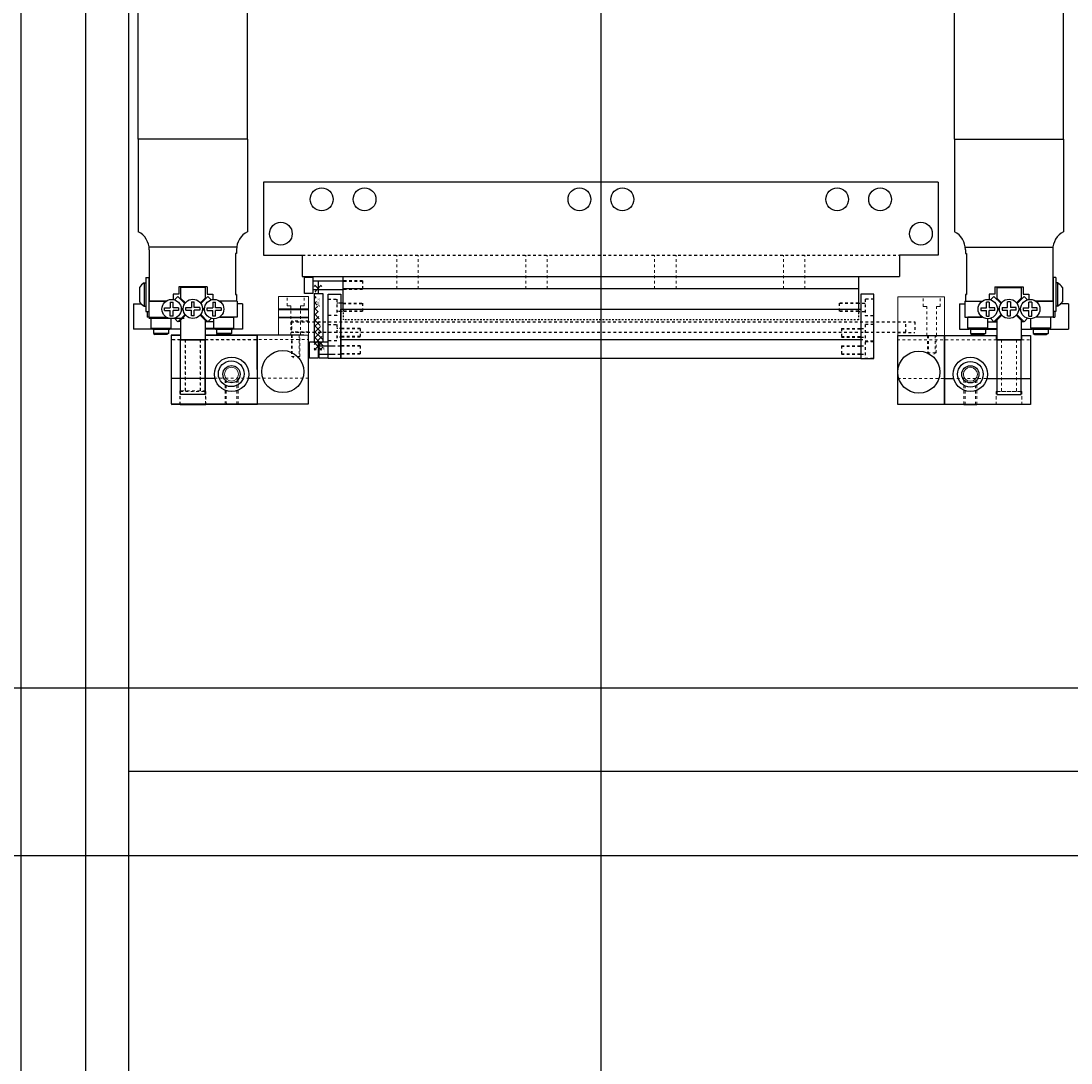
# Model space of a CAD drawing. Units: millimetres. Extents: x -12874 to 17348, y -14954 to 2599.
# Drawn here: x 5591 to 5835, y -6733 to -6490 of the extents above; entities that cross this region are included whole.
import ezdxf

# ---------------------------------------------------------------- set-up
doc = ezdxf.new("R2010")
doc.units = ezdxf.units.MM
doc.linetypes.add('DASHED', pattern=[0.75, 0.5, -0.25])
doc.linetypes.add('HIDDEN', pattern=[0.25, 0.125, -0.125])
for name, color, linetype in [('FINGER', 7, 'Continuous'), ('FINGER_ABOVE', 5, 'Continuous'), ('FINGER_BELOW', 7, 'Continuous'), ('MOS', 164, 'Continuous'), ('RAIL', 7, 'Continuous'), ('RAIL_BRACKET', 4, 'Continuous'), ('RAIL_BRACKET1', 7, 'Continuous'), ('RAIL_BRACKET2', 7, 'Continuous')]:
    doc.layers.add(name, color=color, linetype=linetype)
doc.layers.add('ROBOHAND', color=8, linetype='Continuous', lineweight=5)

msp = doc.modelspace()

# ---------------------------------------------------------------- hatches: boundary and pattern name
at = {"layer": 'RAIL'}
h = msp.add_hatch(dxfattribs=at)
h.set_pattern_fill('ANSI37', color=164, scale=0.3, angle=90, style=0)
h.set_pattern_definition([(225, (5676.8614, -4214.8119), (-0.6735192, 0.6735192), []), (135, (5676.8614, -4214.8119), (0.6735192, 0.6735192), [])])
edge = h.paths.add_edge_path()
edge.add_line((5659.146, -6553.753), (5659.146, -6565.085))
edge.add_line((5659.146, -6566.985), (5661.146, -6566.985))
edge.add_line((5661.146, -6553.753), (5661.146, -6565.085))
edge.add_line((5659.146, -6551.853), (5661.146, -6551.853))

# ---------------------------------------------------------------- linework, layer by layer
at = {"layer": 'FINGER', "color": 164}
for p, q in [((5657.828, -6557.445), (5650.828, -6557.445)), ((5657.828, -6557.545), (5650.828, -6557.545)), ((5657.828, -6559.345), (5650.828, -6559.345)), ((5657.828, -6559.445), (5650.828, -6559.445))]:
    msp.add_line(p, q, dxfattribs=at)
at = {"layer": 'FINGER', "color": 164, "linetype": 'HIDDEN', "ltscale": 5}
for p, q in [((5653.828, -6560.199), (5653.828, -6562.752)), ((5657.828, -6560.199), (5653.828, -6560.199)), ((5794.982, -6560.323), (5798.982, -6560.323)), ((5798.982, -6560.323), (5798.982, -6562.876)), ((5657.828, -6562.752), (5653.828, -6562.752)), ((5794.982, -6562.876), (5798.982, -6562.876))]:
    msp.add_line(p, q, dxfattribs=at)
at = {"layer": 'FINGER_ABOVE', "color": 164}
for p, q in [((5627.995, -6563.573), (5625.895, -6563.576)), ((5627.996, -6564.573), (5633.796, -6564.565)), ((5645.895, -6563.549), (5633.795, -6563.565)), ((5645.916, -6579.549), (5645.895, -6563.549)), ((5805.883, -6563.569), (5817.983, -6563.569)), ((5805.883, -6579.569), (5805.883, -6563.569)), ((5817.983, -6564.569), (5817.983, -6563.569)), ((5823.783, -6564.569), (5817.983, -6564.569)), ((5823.783, -6563.569), (5823.783, -6564.569)), ((5823.783, -6563.569), (5825.883, -6563.569)), ((5825.883, -6563.569), (5825.883, -6579.569)), ((5636.035, -6573.562), (5625.908, -6573.576)), ((5645.908, -6573.549), (5643.781, -6573.552)), ((5805.883, -6573.569), (5808.01, -6573.569)), ((5815.756, -6573.569), (5825.883, -6573.569)), ((5625.916, -6579.576), (5645.916, -6579.549)), ((5627.916, -6579.573), (5633.916, -6579.565)), ((5825.883, -6579.569), (5805.883, -6579.569)), ((5810.383, -6579.569), (5813.383, -6579.569)), ((5823.883, -6579.569), (5817.883, -6579.569))]:
    msp.add_line(p, q, dxfattribs=at)
at = {"layer": 'FINGER_ABOVE', "color": 164, "linetype": 'HIDDEN', "lineweight": 5, "ltscale": 5}
for p, q in [((5627.996, -6564.573), (5625.897, -6564.576)), ((5629.146, -6564.571), (5629.162, -6576.571)), ((5632.646, -6564.567), (5632.662, -6576.567)), ((5633.796, -6564.565), (5645.896, -6564.549)), ((5817.983, -6564.569), (5805.883, -6564.569)), ((5819.133, -6564.569), (5819.133, -6576.569)), ((5822.633, -6564.569), (5822.633, -6576.569)), ((5823.783, -6564.569), (5825.883, -6564.569)), ((5638.416, -6579.559), (5638.409, -6573.882)), ((5638.687, -6579.559), (5638.68, -6574.137)), ((5641.145, -6579.556), (5641.138, -6574.134)), ((5641.409, -6573.878), (5641.416, -6579.555)), ((5810.383, -6573.892), (5810.383, -6579.569)), ((5810.654, -6579.569), (5810.654, -6574.147)), ((5813.112, -6579.569), (5813.112, -6574.147)), ((5813.383, -6579.569), (5813.383, -6573.892)), ((5627.912, -6576.573), (5633.912, -6576.565)), ((5627.916, -6579.573), (5627.912, -6576.573)), ((5633.912, -6576.565), (5633.916, -6579.565)), ((5823.883, -6576.569), (5817.883, -6576.569)), ((5817.883, -6576.569), (5817.883, -6579.569)), ((5823.883, -6579.569), (5823.883, -6576.569))]:
    msp.add_line(p, q, dxfattribs=at)
at = {"layer": 'FINGER_ABOVE', "color": 164}
for centre, radius in [((5639.907, -6572.557), 4), ((5811.883, -6572.569), 4), ((5639.907, -6572.557), 2), ((5811.883, -6572.569), 2)]:
    msp.add_circle(centre, radius, dxfattribs=at)
at = {"layer": 'FINGER_ABOVE', "color": 164, "lineweight": 9}
for centre in [(5639.907, -6572.557), (5811.883, -6572.569)]:
    msp.add_circle(centre, 1.621, dxfattribs=at)
at = {"layer": 'FINGER_BELOW', "color": 164}
for p, q in [((5627.928, -6563.445), (5625.828, -6563.445)), ((5625.828, -6563.445), (5625.828, -6579.445)), ((5656.728, -6563.445), (5633.728, -6563.445)), ((5645.828, -6563.445), (5645.828, -6579.445)), ((5657.828, -6579.445), (5657.828, -6563.445)), ((5794.982, -6579.569), (5794.982, -6563.569)), ((5794.982, -6563.569), (5817.983, -6563.569)), ((5805.883, -6563.569), (5805.883, -6579.569)), ((5817.983, -6563.569), (5817.983, -6564.569)), ((5817.983, -6564.569), (5823.783, -6564.569)), ((5823.783, -6564.569), (5823.783, -6563.569)), ((5823.783, -6563.569), (5825.883, -6563.569)), ((5825.883, -6563.569), (5825.883, -6579.569)), ((5625.828, -6579.445), (5657.828, -6579.445)), ((5825.883, -6579.569), (5794.982, -6579.569))]:
    msp.add_line(p, q, dxfattribs=at)
at = {"layer": 'FINGER_BELOW', "color": 164, "linetype": 'HIDDEN', "lineweight": 5, "ltscale": 5}
for p, q in [((5627.928, -6564.445), (5625.828, -6564.445)), ((5629.078, -6564.445), (5629.078, -6576.445)), ((5632.578, -6564.445), (5632.578, -6576.445)), ((5633.728, -6564.445), (5657.828, -6564.445)), ((5653.828, -6563.445), (5653.828, -6568.445)), ((5654.044, -6563.445), (5654.044, -6568.445)), ((5655.611, -6563.445), (5655.611, -6568.445)), ((5655.828, -6568.445), (5655.828, -6563.445)), ((5817.983, -6564.569), (5794.982, -6564.569)), ((5801.883, -6563.569), (5803.883, -6563.569)), ((5801.883, -6563.569), (5801.883, -6567.569)), ((5802.099, -6563.569), (5802.099, -6567.569)), ((5803.666, -6563.569), (5803.666, -6567.569)), ((5803.883, -6567.569), (5803.883, -6563.569)), ((5819.133, -6564.569), (5819.133, -6576.569)), ((5822.633, -6564.569), (5822.633, -6576.569)), ((5823.783, -6564.569), (5825.883, -6564.569)), ((5653.828, -6568.445), (5655.828, -6568.445)), ((5653.828, -6568.445), (5654.828, -6569.022)), ((5655.828, -6568.445), (5654.828, -6569.022)), ((5801.883, -6567.569), (5803.883, -6567.569)), ((5801.883, -6567.569), (5802.883, -6568.146)), ((5803.883, -6567.569), (5802.883, -6568.146)), ((5657.828, -6573.445), (5625.828, -6573.445)), ((5794.982, -6573.569), (5825.883, -6573.569)), ((5627.828, -6576.445), (5627.828, -6579.445)), ((5633.828, -6576.445), (5627.828, -6576.445)), ((5633.828, -6579.445), (5633.828, -6576.445)), ((5817.883, -6579.569), (5817.883, -6576.569)), ((5817.883, -6576.569), (5823.883, -6576.569)), ((5823.883, -6576.569), (5823.883, -6579.569))]:
    msp.add_line(p, q, dxfattribs=at)
at = {"layer": 'FINGER_BELOW', "color": 164}
for centre, radius in [((5651.828, -6571.945), 4.9), ((5799.883, -6572.069), 4.9), ((5639.828, -6572.445), 3), ((5811.883, -6572.569), 3)]:
    msp.add_circle(centre, radius, dxfattribs=at)
at = {"layer": 'MOS'}
for p, q in [((5590.89, -6947.381), (5590.89, -6382.781)), ((5605.89, -6390.081), (5605.89, -6940.081)), ((5615.89, -6400.081), (5615.89, -6930.081)), ((5618.196, -6517.839), (5618.196, -6400.081)), ((5643.596, -6517.839), (5643.596, -6400.081)), ((5725.89, -6400.081), (5725.89, -6930.081)), ((5808.183, -6517.839), (5808.183, -6400.081)), ((5833.583, -6517.839), (5833.583, -6400.081)), ((5618.196, -6517.839), (5618.196, -6539.374)), ((5643.596, -6517.839), (5618.196, -6517.839)), ((5643.596, -6517.839), (5643.596, -6539.374)), ((5808.183, -6517.839), (5808.183, -6539.374)), ((5808.183, -6517.839), (5833.583, -6517.839)), ((5833.583, -6517.839), (5833.583, -6539.374)), ((5641.101, -6542.935), (5620.736, -6542.935)), ((5810.678, -6542.935), (5831.043, -6542.935)), ((5620.736, -6543.587), (5620.736, -6555.533)), ((5641.056, -6544.433), (5640.802, -6544.433)), ((5641.056, -6544.433), (5640.802, -6544.433)), ((5640.802, -6544.433), (5640.802, -6553.958)), ((5640.802, -6544.433), (5640.802, -6553.958)), ((5640.802, -6544.433), (5640.802, -6553.958)), ((5641.056, -6543.587), (5641.056, -6544.433)), ((5810.723, -6543.587), (5810.723, -6544.433)), ((5810.723, -6544.433), (5810.977, -6544.433)), ((5810.723, -6544.433), (5810.977, -6544.433)), ((5810.977, -6544.433), (5810.977, -6553.958)), ((5810.977, -6544.433), (5810.977, -6553.958)), ((5810.977, -6544.433), (5810.977, -6553.958)), ((5831.043, -6543.587), (5831.043, -6555.533)), ((5619.975, -6550.047), (5620.609, -6550.047)), ((5619.975, -6550.047), (5619.975, -6557.971)), ((5620.609, -6550.047), (5620.609, -6557.971)), ((5831.805, -6550.047), (5831.17, -6550.047)), ((5831.17, -6550.047), (5831.17, -6557.971)), ((5831.805, -6550.047), (5831.805, -6557.971)), ((5618.476, -6552.327), (5618.476, -6555.692)), ((5619.594, -6551.304), (5619.975, -6551.304)), ((5619.594, -6551.304), (5619.594, -6556.714)), ((5627.594, -6552.18), (5627.594, -6553.907)), ((5634.199, -6552.18), (5627.594, -6552.18)), ((5628.049, -6552.377), (5628.049, -6554.815)), ((5633.744, -6552.377), (5628.049, -6552.377)), ((5633.744, -6552.377), (5633.744, -6554.815)), ((5634.198, -6552.18), (5634.198, -6553.907)), ((5817.581, -6552.18), (5817.581, -6553.907)), ((5817.581, -6552.18), (5824.185, -6552.18)), ((5818.035, -6552.377), (5818.035, -6554.815)), ((5818.035, -6552.377), (5823.73, -6552.377)), ((5823.73, -6552.377), (5823.73, -6554.815)), ((5824.185, -6552.18), (5824.185, -6553.907)), ((5832.186, -6551.304), (5831.805, -6551.304)), ((5832.186, -6551.304), (5832.186, -6556.714)), ((5833.303, -6552.327), (5833.303, -6555.692)), ((5627.594, -6553.907), (5626.274, -6553.907)), ((5626.274, -6553.907), (5626.274, -6555.164)), ((5627.391, -6554.445), (5626.599, -6555.237)), ((5627.391, -6554.445), (5629.027, -6556.082)), ((5628.049, -6554.815), (5629.15, -6555.915)), ((5633.744, -6554.815), (5632.643, -6555.915)), ((5634.402, -6554.445), (5632.766, -6556.082)), ((5634.198, -6553.907), (5635.519, -6553.907)), ((5634.402, -6554.445), (5635.194, -6555.237)), ((5635.519, -6553.907), (5635.519, -6555.164)), ((5641.056, -6553.958), (5640.802, -6553.958)), ((5640.802, -6553.958), (5641.056, -6553.958)), ((5641.056, -6553.958), (5641.056, -6555.533)), ((5810.723, -6553.958), (5810.977, -6553.958)), ((5810.723, -6553.958), (5810.723, -6555.533)), ((5810.977, -6553.958), (5810.723, -6553.958)), ((5817.581, -6553.907), (5816.26, -6553.907)), ((5816.26, -6553.907), (5816.26, -6555.164)), ((5817.377, -6554.445), (5816.585, -6555.237)), ((5817.377, -6554.445), (5819.013, -6556.082)), ((5818.035, -6554.815), (5819.136, -6555.915)), ((5823.73, -6554.815), (5822.629, -6555.915)), ((5824.388, -6554.445), (5822.752, -6556.082)), ((5824.185, -6553.907), (5825.505, -6553.907)), ((5824.388, -6554.445), (5825.18, -6555.237)), ((5825.505, -6553.907), (5825.505, -6555.164)), ((5617.053, -6556.193), (5617.053, -6562.035)), ((5617.053, -6556.193), (5618.978, -6556.193)), ((5619.594, -6556.714), (5619.975, -6556.714)), ((5620.609, -6555.533), (5624.673, -6555.533)), ((5620.609, -6555.533), (5620.609, -6559.241)), ((5624.673, -6555.533), (5620.736, -6555.533)), ((5620.736, -6555.533), (5624.673, -6555.533)), ((5624.318, -6557.717), (5624.318, -6557.058)), ((5624.318, -6557.058), (5625.614, -6557.058)), ((5624.318, -6557.717), (5625.614, -6557.717)), ((5625.614, -6555.762), (5625.614, -6557.058)), ((5625.614, -6555.762), (5626.273, -6555.762)), ((5625.614, -6559.013), (5625.614, -6557.717)), ((5626.273, -6557.058), (5626.273, -6555.762)), ((5627.569, -6557.058), (5626.273, -6557.058)), ((5627.569, -6557.717), (5626.273, -6557.717)), ((5626.273, -6559.013), (5626.273, -6557.717)), ((5627.569, -6557.058), (5627.569, -6557.717)), ((5628.158, -6557.773), (5628.54, -6557.391)), ((5628.54, -6557.391), (5628.159, -6557.01)), ((5628.356, -6557.387), (5628.185, -6557.216)), ((5628.356, -6557.387), (5628.185, -6557.559)), ((5629.271, -6557.66), (5629.271, -6557.001)), ((5629.271, -6557.001), (5630.567, -6557.001)), ((5629.271, -6557.66), (5630.567, -6557.66)), ((5630.567, -6555.704), (5631.226, -6555.704)), ((5630.567, -6555.704), (5630.567, -6557.001)), ((5630.567, -6558.956), (5630.567, -6557.66)), ((5631.226, -6557.001), (5631.226, -6555.704)), ((5632.522, -6557.001), (5631.226, -6557.001)), ((5632.522, -6557.66), (5631.226, -6557.66)), ((5631.226, -6558.956), (5631.226, -6557.66)), ((5632.522, -6557.001), (5632.522, -6557.66)), ((5633.253, -6557.391), (5633.633, -6557.01)), ((5633.635, -6557.773), (5633.253, -6557.391)), ((5633.436, -6557.387), (5633.608, -6557.216)), ((5633.436, -6557.387), (5633.608, -6557.559)), ((5634.224, -6557.717), (5634.224, -6557.058)), ((5634.224, -6557.058), (5635.52, -6557.058)), ((5634.224, -6557.717), (5635.52, -6557.717)), ((5635.52, -6555.762), (5636.179, -6555.762)), ((5635.52, -6555.762), (5635.52, -6557.058)), ((5635.52, -6559.013), (5635.52, -6557.717)), ((5636.179, -6557.058), (5636.179, -6555.762)), ((5637.475, -6557.058), (5636.179, -6557.058)), ((5637.475, -6557.717), (5636.179, -6557.717)), ((5636.179, -6559.013), (5636.179, -6557.717)), ((5641.056, -6555.533), (5637.12, -6555.533)), ((5641.183, -6555.533), (5637.12, -6555.533)), ((5637.475, -6557.058), (5637.475, -6557.717)), ((5641.183, -6555.533), (5641.183, -6559.241)), ((5642.453, -6556.193), (5641.183, -6556.193)), ((5642.453, -6556.193), (5642.453, -6562.035)), ((5809.326, -6556.193), (5809.326, -6562.035)), ((5809.326, -6556.193), (5810.596, -6556.193)), ((5810.596, -6555.533), (5814.659, -6555.533)), ((5810.596, -6555.533), (5810.596, -6559.241)), ((5810.723, -6555.533), (5814.659, -6555.533)), ((5814.304, -6557.058), (5815.6, -6557.058)), ((5814.304, -6557.058), (5814.304, -6557.717)), ((5814.304, -6557.717), (5815.6, -6557.717)), ((5816.259, -6555.762), (5815.6, -6555.762)), ((5815.6, -6557.058), (5815.6, -6555.762)), ((5815.6, -6559.013), (5815.6, -6557.717)), ((5816.259, -6555.762), (5816.259, -6557.058)), ((5817.555, -6557.058), (5816.259, -6557.058)), ((5817.555, -6557.717), (5816.259, -6557.717)), ((5816.259, -6559.013), (5816.259, -6557.717)), ((5817.555, -6557.717), (5817.555, -6557.058)), ((5818.144, -6557.773), (5818.526, -6557.391)), ((5818.526, -6557.391), (5818.146, -6557.01)), ((5818.343, -6557.387), (5818.171, -6557.216)), ((5818.343, -6557.387), (5818.171, -6557.559)), ((5819.257, -6557.001), (5819.257, -6557.66)), ((5819.257, -6557.001), (5820.553, -6557.001)), ((5819.257, -6557.66), (5820.553, -6557.66)), ((5821.212, -6555.704), (5820.553, -6555.704)), ((5820.553, -6557.001), (5820.553, -6555.704)), ((5820.553, -6558.956), (5820.553, -6557.66)), ((5821.212, -6555.704), (5821.212, -6557.001)), ((5822.508, -6557.001), (5821.212, -6557.001)), ((5821.212, -6558.956), (5821.212, -6557.66)), ((5822.508, -6557.66), (5821.212, -6557.66)), ((5822.508, -6557.66), (5822.508, -6557.001)), ((5823.239, -6557.391), (5823.62, -6557.01)), ((5823.621, -6557.773), (5823.239, -6557.391)), ((5823.423, -6557.387), (5823.594, -6557.216)), ((5823.423, -6557.387), (5823.594, -6557.559)), ((5824.21, -6557.058), (5825.506, -6557.058)), ((5824.21, -6557.058), (5824.21, -6557.717)), ((5824.21, -6557.717), (5825.506, -6557.717)), ((5825.506, -6557.058), (5825.506, -6555.762)), ((5826.165, -6555.762), (5825.506, -6555.762)), ((5825.506, -6559.013), (5825.506, -6557.717)), ((5826.165, -6555.762), (5826.165, -6557.058)), ((5827.461, -6557.058), (5826.165, -6557.058)), ((5827.461, -6557.717), (5826.165, -6557.717)), ((5826.165, -6559.013), (5826.165, -6557.717)), ((5827.106, -6555.533), (5831.043, -6555.533)), ((5831.17, -6555.533), (5827.106, -6555.533)), ((5831.043, -6555.533), (5827.106, -6555.533)), ((5827.461, -6557.717), (5827.461, -6557.058)), ((5831.17, -6555.533), (5831.17, -6559.241)), ((5832.186, -6556.714), (5831.805, -6556.714)), ((5834.726, -6556.193), (5832.802, -6556.193)), ((5834.726, -6556.193), (5834.726, -6562.035)), ((5619.975, -6557.971), (5620.609, -6557.971)), ((5620.228, -6557.971), (5620.228, -6559.241)), ((5620.609, -6559.241), (5620.228, -6559.241)), ((5620.609, -6559.241), (5624.673, -6559.241)), ((5628.833, -6559.581), (5620.659, -6559.581)), ((5628.833, -6559.581), (5620.659, -6559.581)), ((5621.181, -6561.832), (5621.181, -6559.241)), ((5621.181, -6559.241), (5624.673, -6559.241)), ((5626.273, -6559.013), (5625.614, -6559.013)), ((5625.829, -6561.832), (5625.829, -6559.632)), ((5627.391, -6560.336), (5626.594, -6559.539)), ((5629.077, -6558.65), (5627.391, -6560.336)), ((5629.202, -6558.808), (5628.049, -6559.959)), ((5628.049, -6559.959), (5628.049, -6564.569)), ((5631.226, -6558.956), (5630.567, -6558.956)), ((5632.591, -6558.808), (5633.744, -6559.959)), ((5632.716, -6558.65), (5634.402, -6560.336)), ((5633.744, -6559.959), (5633.744, -6564.569)), ((5634.071, -6560.006), (5634.071, -6560.257)), ((5634.402, -6560.336), (5635.199, -6559.539)), ((5636.179, -6559.013), (5635.52, -6559.013)), ((5635.811, -6561.832), (5635.811, -6559.635)), ((5641.183, -6559.241), (5637.12, -6559.241)), ((5637.12, -6559.241), (5640.46, -6559.241)), ((5640.46, -6561.832), (5640.46, -6559.241)), ((5810.596, -6559.241), (5814.659, -6559.241)), ((5811.319, -6561.832), (5811.319, -6559.241)), ((5814.659, -6559.241), (5811.319, -6559.241)), ((5815.6, -6559.013), (5816.259, -6559.013)), ((5815.968, -6561.832), (5815.968, -6559.635)), ((5817.377, -6560.336), (5816.58, -6559.539)), ((5819.063, -6558.65), (5817.377, -6560.336)), ((5817.708, -6560.006), (5817.708, -6560.257)), ((5819.188, -6558.808), (5818.035, -6559.959)), ((5818.035, -6559.959), (5818.035, -6564.569)), ((5820.553, -6558.956), (5821.212, -6558.956)), ((5822.577, -6558.808), (5823.73, -6559.959)), ((5822.702, -6558.65), (5824.388, -6560.336)), ((5823.73, -6559.959), (5823.73, -6564.569)), ((5824.388, -6560.336), (5825.185, -6559.539)), ((5825.506, -6559.013), (5826.165, -6559.013)), ((5825.95, -6561.832), (5825.95, -6559.632)), ((5831.17, -6559.241), (5827.106, -6559.241)), ((5830.598, -6559.241), (5827.106, -6559.241)), ((5830.598, -6561.832), (5830.598, -6559.241)), ((5831.805, -6557.971), (5831.17, -6557.971)), ((5831.17, -6559.241), (5831.551, -6559.241)), ((5831.551, -6557.971), (5831.551, -6559.241)), ((5621.487, -6562.035), (5617.053, -6562.035)), ((5621.564, -6562.086), (5621.181, -6561.832)), ((5621.181, -6561.832), (5625.829, -6561.832)), ((5621.564, -6562.086), (5625.446, -6562.086)), ((5625.258, -6562.086), (5621.752, -6562.086)), ((5621.752, -6562.086), (5621.752, -6563.051)), ((5625.258, -6562.086), (5625.258, -6563.051)), ((5625.446, -6562.086), (5625.829, -6561.832)), ((5628.049, -6562.035), (5625.523, -6562.035)), ((5628.049, -6560.257), (5627.467, -6560.257)), ((5634.071, -6560.257), (5633.744, -6560.257)), ((5635.811, -6560.346), (5633.744, -6560.346)), ((5635.964, -6561.934), (5633.744, -6561.934)), ((5636.118, -6562.035), (5633.744, -6562.035)), ((5636.194, -6562.086), (5635.811, -6561.832)), ((5635.811, -6561.832), (5640.46, -6561.832)), ((5636.194, -6562.086), (5640.077, -6562.086)), ((5636.383, -6562.086), (5636.383, -6563.051)), ((5639.888, -6562.086), (5636.383, -6562.086)), ((5639.888, -6562.086), (5639.888, -6563.051)), ((5640.077, -6562.086), (5640.46, -6561.832)), ((5642.453, -6562.035), (5640.153, -6562.035)), ((5809.326, -6562.035), (5811.626, -6562.035)), ((5811.702, -6562.086), (5811.319, -6561.832)), ((5815.968, -6561.832), (5811.319, -6561.832)), ((5815.585, -6562.086), (5811.702, -6562.086)), ((5811.891, -6562.086), (5811.891, -6563.051)), ((5811.891, -6562.086), (5815.396, -6562.086)), ((5815.396, -6562.086), (5815.396, -6563.051)), ((5815.585, -6562.086), (5815.968, -6561.832)), ((5815.661, -6562.035), (5818.035, -6562.035)), ((5815.815, -6561.934), (5818.035, -6561.934)), ((5815.968, -6560.346), (5818.035, -6560.346)), ((5817.708, -6560.257), (5818.035, -6560.257)), ((5823.73, -6560.257), (5824.312, -6560.257)), ((5823.73, -6562.035), (5826.256, -6562.035)), ((5826.333, -6562.086), (5825.95, -6561.832)), ((5830.598, -6561.832), (5825.95, -6561.832)), ((5830.215, -6562.086), (5826.333, -6562.086)), ((5826.521, -6562.086), (5830.027, -6562.086)), ((5826.521, -6562.086), (5826.521, -6563.051)), ((5830.027, -6562.086), (5830.027, -6563.051)), ((5830.215, -6562.086), (5830.598, -6561.832)), ((5830.292, -6562.035), (5834.726, -6562.035)), ((5621.752, -6563.051), (5622.136, -6563.305)), ((5625.258, -6563.051), (5621.752, -6563.051)), ((5624.874, -6563.305), (5622.136, -6563.305)), ((5625.258, -6563.051), (5624.874, -6563.305)), ((5633.744, -6564.569), (5628.049, -6564.569)), ((5636.383, -6563.051), (5636.767, -6563.305)), ((5639.888, -6563.051), (5636.383, -6563.051)), ((5639.504, -6563.305), (5636.767, -6563.305)), ((5639.888, -6563.051), (5639.504, -6563.305)), ((5811.891, -6563.051), (5812.275, -6563.305)), ((5811.891, -6563.051), (5815.396, -6563.051)), ((5812.275, -6563.305), (5815.012, -6563.305)), ((5815.396, -6563.051), (5815.012, -6563.305)), ((5818.035, -6564.569), (5823.73, -6564.569)), ((5826.521, -6563.051), (5826.905, -6563.305)), ((5826.521, -6563.051), (5830.027, -6563.051)), ((5826.905, -6563.305), (5829.643, -6563.305)), ((5830.027, -6563.051), (5829.643, -6563.305)), ((5431.904, -6645.581), (5944.242, -6645.581)), ((6002.477, -6665.081), (5615.89, -6665.081)), ((5431.904, -6684.581), (5944.242, -6684.581))]:
    msp.add_line(p, q, dxfattribs=at)
for points in [[(5633.73, -6577.311), (5628.049, -6577.311), (5628.049, -6564.569), (5633.73, -6564.569)], [(5818.049, -6577.311), (5823.73, -6577.311), (5823.73, -6564.569), (5818.049, -6564.569)]]:
    msp.add_lwpolyline(points, close=True, dxfattribs=at)
for centre in [(5625.943, -6557.387), (5630.896, -6557.33), (5635.849, -6557.387), (5815.93, -6557.387), (5820.883, -6557.33), (5825.836, -6557.387)]:
    msp.add_circle(centre, 2.248, dxfattribs=at)
for centre, radius, start, end in [((5615.974, -6543.587), 4.763, 0, 62.18165), ((5645.819, -6543.587), 4.763, 117.8183, 180), ((5805.96, -6543.587), 4.763, 0, 62.1817), ((5835.805, -6543.587), 4.763, 117.81835, 180), ((5621.292, -6554.283), 3.429, 119.6972, 145.2197), ((5830.487, -6554.283), 3.429, 34.7803, 60.3028), ((5621.292, -6553.736), 3.429, 214.7803, 240.3028), ((5830.487, -6553.736), 3.429, 299.6972, 325.2197)]:
    msp.add_arc(centre, radius, start, end, dxfattribs=at)
at = {"layer": 'RAIL', "color": 164}
for p, q in [((5660.146, -6553.753), (5660.146, -6550.817)), ((5659.146, -6553.753), (5659.146, -6564.985)), ((5659.146, -6553.753), (5661.146, -6553.753)), ((5661.146, -6553.753), (5661.146, -6564.985)), ((5659.146, -6564.985), (5661.146, -6564.985)), ((5660.146, -6564.985), (5660.146, -6567.946)), ((5665.376, -6564.433), (5786.876, -6564.433))]:
    msp.add_line(p, q, dxfattribs=at)
at = {"layer": 'RAIL', "color": 164, "linetype": 'HIDDEN', "ltscale": 3}
for p, q in [((5665.376, -6561.908), (5664.376, -6561.908)), ((5665.376, -6563.908), (5664.376, -6563.908))]:
    msp.add_line(p, q, dxfattribs=at)
at = {"layer": 'RAIL', "color": 164, "linetype": 'HIDDEN', "ltscale": 5}
for p, q in [((5669.876, -6561.908), (5665.376, -6561.908)), ((5669.876, -6562.008), (5665.376, -6562.008)), ((5669.876, -6561.908), (5669.876, -6563.908)), ((5781.876, -6561.908), (5786.376, -6561.908)), ((5781.876, -6561.908), (5781.876, -6563.908)), ((5781.876, -6562.008), (5786.376, -6562.008)), ((5786.376, -6561.908), (5787.376, -6561.908)), ((5669.876, -6563.808), (5665.376, -6563.808)), ((5669.876, -6563.908), (5665.376, -6563.908)), ((5781.876, -6563.808), (5786.376, -6563.808)), ((5781.876, -6563.908), (5786.376, -6563.908)), ((5786.376, -6563.908), (5787.376, -6563.908)), ((5663.376, -6565.908), (5665.376, -6565.908)), ((5669.876, -6565.908), (5665.376, -6565.908)), ((5669.876, -6566.008), (5665.376, -6566.008)), ((5669.876, -6565.908), (5669.876, -6567.908)), ((5781.876, -6565.908), (5786.376, -6565.908)), ((5781.876, -6565.908), (5781.876, -6567.908)), ((5781.876, -6566.008), (5786.376, -6566.008)), ((5786.376, -6565.908), (5787.376, -6565.908)), ((5663.376, -6567.908), (5665.376, -6567.908)), ((5669.876, -6567.808), (5665.376, -6567.808)), ((5669.876, -6567.908), (5665.376, -6567.908)), ((5781.876, -6567.808), (5786.376, -6567.808)), ((5781.876, -6567.908), (5786.376, -6567.908)), ((5786.376, -6567.908), (5787.376, -6567.908))]:
    msp.add_line(p, q, dxfattribs=at)
at = {"layer": 'RAIL', "color": 164, "ltscale": 0.05}
for p, q in [((5660.076, -6565.908), (5663.376, -6565.908)), ((5660.076, -6567.908), (5663.376, -6567.908))]:
    msp.add_line(p, q, dxfattribs=at)
at = {"layer": 'RAIL', "color": 164}
for points in [[(5665.376, -6553.908), (5665.376, -6568.908), (5662.376, -6568.908), (5662.376, -6553.908)], [(5786.376, -6553.908), (5786.376, -6568.908), (5789.376, -6568.908), (5789.376, -6553.908)], [(5665.376, -6568.908), (5665.376, -6557.408), (5786.376, -6557.408), (5786.376, -6568.908)], [(5660.076, -6565.008), (5660.076, -6568.808), (5658.076, -6568.808), (5658.076, -6565.008)], [(5662.276, -6565.006), (5662.276, -6568.806), (5660.276, -6568.806), (5660.276, -6565.006)]]:
    msp.add_lwpolyline(points, close=True, dxfattribs=at)
at = {"layer": 'RAIL', "color": 164, "linetype": 'HIDDEN', "ltscale": 5}
for points in [[(5653.776, -6560.423), (5653.776, -6562.776), (5796.876, -6562.776), (5796.876, -6560.423)], [(5664.376, -6561.008), (5664.376, -6564.808), (5662.376, -6564.808), (5662.376, -6561.008)], [(5787.376, -6561.008), (5787.376, -6564.808), (5789.376, -6564.808), (5789.376, -6561.008)], [(5787.375, -6565.008), (5787.375, -6568.808), (5789.375, -6568.808), (5789.375, -6565.008)]]:
    msp.add_lwpolyline(points, close=True, dxfattribs=at)
at = {"layer": 'RAIL_BRACKET', "color": 164, "linetype": 'HIDDEN', "ltscale": 5}
for p, q in [((5656.376, -6544.84), (5795.376, -6544.84)), ((5670.376, -6555.986), (5670.376, -6557.986))]:
    msp.add_line(p, q, dxfattribs=at)
at = {"layer": 'RAIL_BRACKET1', "color": 164}
for p, q in [((5804.376, -6527.839), (5647.376, -6527.839)), ((5647.376, -6527.839), (5647.376, -6544.84)), ((5804.376, -6527.839), (5804.376, -6544.84)), ((5647.376, -6544.84), (5656.376, -6544.84)), ((5656.376, -6544.84), (5656.376, -6549.84)), ((5804.376, -6544.84), (5795.376, -6544.84)), ((5795.376, -6544.84), (5795.376, -6549.84)), ((5656.376, -6549.84), (5795.376, -6549.84))]:
    msp.add_line(p, q, dxfattribs=at)
at = {"layer": 'RAIL_BRACKET1', "color": 164, "linetype": 'HIDDEN', "lineweight": 5, "ltscale": 5}
for p, q in [((5678.376, -6552.665), (5678.376, -6544.84)), ((5683.376, -6552.665), (5683.376, -6544.84)), ((5708.376, -6552.665), (5708.376, -6544.84)), ((5713.376, -6552.665), (5713.376, -6544.84)), ((5738.376, -6552.665), (5738.376, -6544.84)), ((5743.376, -6552.665), (5743.376, -6544.84)), ((5768.376, -6552.665), (5768.376, -6544.84)), ((5773.376, -6552.665), (5773.376, -6544.84))]:
    msp.add_line(p, q, dxfattribs=at)
at = {"layer": 'RAIL_BRACKET1', "color": 164, "linetype": 'HIDDEN', "ltscale": 3}
for p, q in [((5665.876, -6557.408), (5665.876, -6559.9)), ((5785.876, -6557.408), (5785.876, -6559.9))]:
    msp.add_line(p, q, dxfattribs=at)
at = {"layer": 'RAIL_BRACKET1', "color": 164, "ltscale": 10}
for centre in [(5660.876, -6531.839), (5670.876, -6531.839), (5720.876, -6531.839), (5730.876, -6531.839), (5780.876, -6531.839), (5790.876, -6531.839), (5651.376, -6539.839), (5800.376, -6539.839)]:
    msp.add_circle(centre, 2.65, dxfattribs=at)
at = {"layer": 'RAIL_BRACKET2', "color": 164}
for p, q in [((5665.376, -6549.84), (5786.376, -6549.84)), ((5665.876, -6557.408), (5665.876, -6549.84)), ((5785.876, -6549.84), (5785.876, -6557.408)), ((5785.876, -6552.665), (5665.876, -6552.665))]:
    msp.add_line(p, q, dxfattribs=at)
at = {"layer": 'RAIL_BRACKET2', "color": 164, "ltscale": 0.05}
for p, q in [((5658.859, -6550.84), (5665.876, -6550.84)), ((5658.859, -6552.84), (5665.876, -6552.84))]:
    msp.add_line(p, q, dxfattribs=at)
at = {"layer": 'RAIL_BRACKET2', "color": 164, "linetype": 'HIDDEN', "ltscale": 5}
for p, q in [((5670.376, -6550.84), (5665.876, -6550.84)), ((5670.376, -6550.94), (5665.876, -6550.94)), ((5670.376, -6552.74), (5665.876, -6552.74)), ((5670.376, -6552.84), (5665.876, -6552.84)), ((5670.376, -6550.84), (5670.376, -6552.84)), ((5665.876, -6555.986), (5670.376, -6555.986)), ((5665.876, -6556.086), (5670.376, -6556.086)), ((5785.876, -6555.986), (5781.376, -6555.986)), ((5781.376, -6555.986), (5781.376, -6557.986)), ((5785.876, -6556.086), (5781.376, -6556.086)), ((5670.376, -6557.886), (5665.876, -6557.886)), ((5670.376, -6557.986), (5665.876, -6557.986)), ((5785.876, -6557.886), (5781.376, -6557.886)), ((5785.876, -6557.986), (5781.376, -6557.986))]:
    msp.add_line(p, q, dxfattribs=at)
at = {"layer": 'RAIL_BRACKET2', "color": 164, "linetype": 'DASHED', "ltscale": 0.05}
for p, q in [((5665.876, -6555.986), (5664.376, -6555.986)), ((5785.876, -6555.986), (5787.376, -6555.986)), ((5665.876, -6557.986), (5664.376, -6557.986)), ((5785.876, -6557.986), (5787.376, -6557.986))]:
    msp.add_line(p, q, dxfattribs=at)
at = {"layer": 'RAIL_BRACKET2', "color": 164, "linetype": 'HIDDEN', "ltscale": 3}
msp.add_line((5785.876, -6559.9), (5665.876, -6559.9), dxfattribs=at)
at = {"layer": 'RAIL_BRACKET2', "color": 164}
msp.add_lwpolyline([(5658.859, -6549.94), (5658.859, -6553.74), (5656.86, -6553.74), (5656.859, -6549.94)], close=True, dxfattribs=at)
at = {"layer": 'RAIL_BRACKET2', "color": 164, "linetype": 'HIDDEN', "ltscale": 5}
for points in [[(5664.376, -6555.084), (5664.376, -6558.889), (5662.368, -6558.889), (5662.368, -6555.084)], [(5787.376, -6555.084), (5787.376, -6558.889), (5789.383, -6558.889), (5789.383, -6555.084)]]:
    msp.add_lwpolyline(points, close=True, dxfattribs=at)
at = {"layer": 'ROBOHAND', "color": 164, "linetype": 'HIDDEN', "ltscale": 5}
for p, q in [((5652.828, -6556.645), (5652.828, -6554.445)), ((5656.828, -6556.645), (5656.828, -6554.445)), ((5800.883, -6556.769), (5800.883, -6554.569)), ((5804.883, -6556.769), (5804.883, -6554.569)), ((5653.728, -6563.445), (5653.728, -6556.645)), ((5655.928, -6563.445), (5655.928, -6556.645)), ((5801.783, -6563.569), (5801.783, -6556.769)), ((5803.983, -6563.569), (5803.983, -6556.769))]:
    msp.add_line(p, q, dxfattribs=at)
at = {"layer": 'ROBOHAND', "color": 164, "ltscale": 5}
for p, q in [((5653.728, -6556.645), (5652.828, -6556.645)), ((5656.828, -6556.645), (5655.928, -6556.645)), ((5801.783, -6556.769), (5800.883, -6556.769)), ((5804.883, -6556.769), (5803.983, -6556.769))]:
    msp.add_line(p, q, dxfattribs=at)
at = {"layer": 'ROBOHAND', "color": 164}
for p, q in [((5633.675, -6564.445), (5627.981, -6564.445)), ((5633.675, -6564.445), (5627.981, -6564.445)), ((5818.035, -6564.569), (5823.73, -6564.569)), ((5818.035, -6564.569), (5823.73, -6564.569))]:
    msp.add_line(p, q, dxfattribs=at)
for points in [[(5650.828, -6563.445), (5650.828, -6554.445), (5657.828, -6554.445), (5657.828, -6563.445)], [(5805.883, -6563.569), (5805.883, -6554.569), (5794.982, -6554.569), (5794.982, -6563.569)], [(5633.661, -6577.186), (5627.981, -6577.186), (5627.981, -6564.445), (5633.661, -6564.445)], [(5633.661, -6577.186), (5627.981, -6577.186), (5627.981, -6564.445), (5633.661, -6564.445)], [(5633.661, -6577.186), (5627.981, -6577.186), (5627.981, -6564.445), (5633.661, -6564.445)]]:
    msp.add_lwpolyline(points, close=True, dxfattribs=at)

# ---------------------------------------------------------------- texts
at = {"layer": 'RAIL', "color": 164, "extrusion": (0, 0, -1), "char_height": 0.5, "attachment_point": 1, "text_direction": (0, -1, 0)}
for s, insert, width in [('Spring', (5659.839, -6554.844), 3.9118), ('nut', (5661.037, -6566.134), 1.7056)]:
    msp.add_mtext(s, dxfattribs=dict(at, insert=insert, width=width))

doc.saveas('drawing.dxf')
